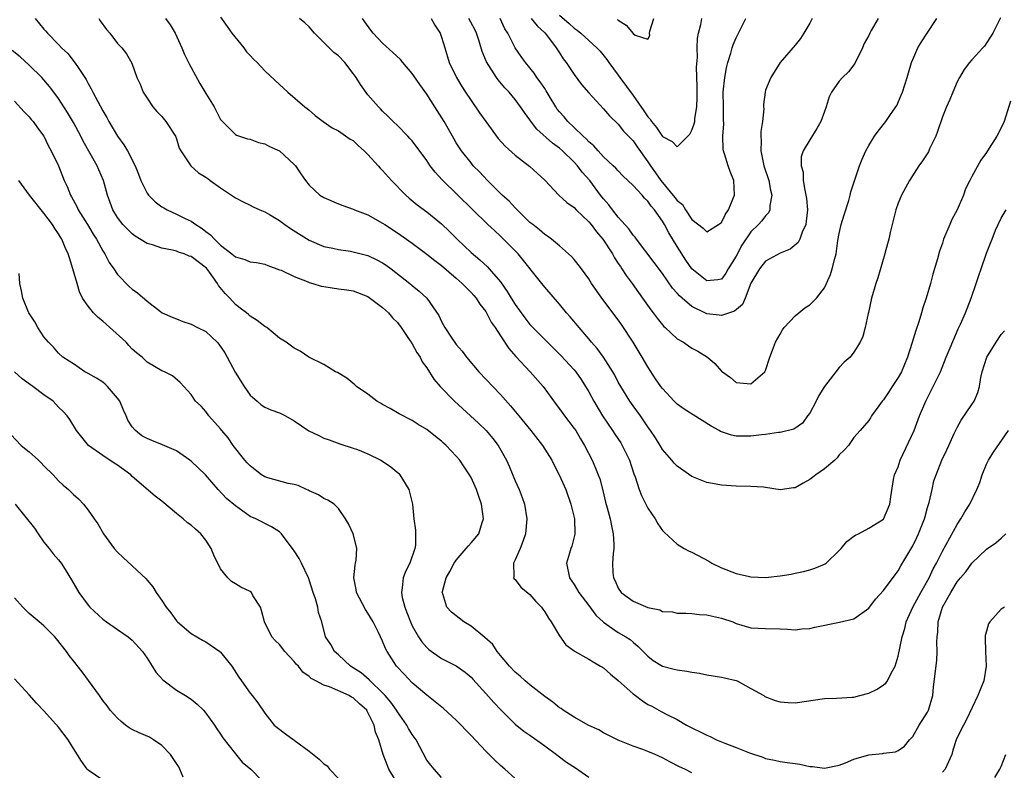
# Model space of a CAD drawing. Units: inches. Extents: x 2523000 to 2526000, y 1557000 to 1560000.
# Drawn here: x 2524328 to 2524461, y 1557223 to 1557325 of the extents above; entities that cross this region are included whole.
import ezdxf

# ---------------------------------------------------------------- set-up
doc = ezdxf.new("R2010")
doc.units = ezdxf.units.IN
doc.header["$MEASUREMENT"] = 0
doc.layers.add('LD25231557_2ft', color=142, linetype='Continuous')

msp = doc.modelspace()

# ---------------------------------------------------------------- linework, layer by layer
at = {"layer": 'LD25231557_2ft'}
for points, elevation in [([(2524329.8, 1557325), (2524331, 1557323.55), (2524331.27, 1557323.27), (2524331.51, 1557323), (2524333, 1557321.45), (2524333.4, 1557321), (2524334.23, 1557320.23), (2524335.12, 1557319.12), (2524335.54, 1557318.46), (2524336.72, 1557316.72), (2524337, 1557316.17), (2524337.43, 1557315.43), (2524337.63, 1557315), (2524339, 1557312.44), (2524339.55, 1557311.55), (2524339.83, 1557311), (2524341, 1557309), (2524341.85, 1557307.85), (2524342.34, 1557307), (2524343.38, 1557305), (2524343.84, 1557303.84), (2524344.15, 1557303), (2524345, 1557301.27), (2524345.19, 1557301), (2524346.09, 1557300.09), (2524347, 1557299.43), (2524347.27, 1557299.27), (2524347.76, 1557299), (2524349, 1557298.43), (2524350.17, 1557297.83), (2524351, 1557297.44), (2524351.61, 1557297), (2524352.48, 1557296.48), (2524353, 1557296.06), (2524353.62, 1557295.62), (2524354.15, 1557295), (2524355, 1557294.22), (2524356.51, 1557293), (2524356.79, 1557292.79), (2524357, 1557292.6), (2524358.27, 1557292.27), (2524359, 1557291.95), (2524359.85, 1557291.85), (2524361, 1557291.6), (2524361.43, 1557291.43), (2524363, 1557290.87), (2524363.21, 1557290.79), (2524365, 1557289.92), (2524366.74, 1557289.26), (2524367, 1557289.14), (2524367.5, 1557289), (2524368.65, 1557288.65), (2524369, 1557288.57), (2524371, 1557288.28), (2524372.14, 1557288.14), (2524373, 1557287.99), (2524375, 1557287.23), (2524377, 1557285.74), (2524377.78, 1557285), (2524378.33, 1557284.33), (2524379, 1557283.67), (2524379.51, 1557283), (2524380.62, 1557281.38), (2524380.86, 1557281), (2524380.91, 1557280.91), (2524381, 1557280.79), (2524381.63, 1557279.63), (2524382.08, 1557279), (2524382.37, 1557278.37), (2524383, 1557277.51), (2524383.97, 1557275.97), (2524384.81, 1557275), (2524386.74, 1557273), (2524390.01, 1557270.01), (2524391.05, 1557269), (2524391.94, 1557267.94), (2524392.67, 1557267), (2524393.8, 1557265), (2524394.18, 1557264.18), (2524395, 1557262.17), (2524395.53, 1557261), (2524395.93, 1557259.93), (2524396.25, 1557259), (2524396.58, 1557257), (2524396.4, 1557255), (2524396.05, 1557253.95), (2524395.67, 1557253), (2524395, 1557251.43), (2524394.76, 1557251), (2524394.83, 1557249.17), (2524394.77, 1557249), (2524394.85, 1557248.85), (2524395, 1557248.76), (2524395.75, 1557247.75), (2524397, 1557246.75), (2524397.79, 1557245.79), (2524398.58, 1557245), (2524398.73, 1557244.73), (2524399, 1557244.39), (2524399.5, 1557243.5), (2524399.88, 1557243), (2524401, 1557241.12), (2524401.88, 1557239.88), (2524403, 1557239.1), (2524403.05, 1557239.05), (2524405, 1557237.96), (2524405.57, 1557237.57), (2524406.6, 1557237), (2524406.84, 1557236.84), (2524407, 1557236.76), (2524407.93, 1557235.93), (2524409, 1557235.03), (2524411, 1557233.25), (2524411.35, 1557233), (2524412.27, 1557232.27), (2524413, 1557231.79), (2524413.54, 1557231.54), (2524414.82, 1557230.82), (2524415.58, 1557230.42), (2524417, 1557229.76), (2524418.26, 1557229), (2524421, 1557227.63), (2524421.45, 1557227.45), (2524422.35, 1557227), (2524423.47, 1557226.53), (2524425, 1557225.95), (2524426.8, 1557225.2), (2524428.62, 1557224.62), (2524429, 1557224.44), (2524430.22, 1557224.22), (2524431, 1557224.03), (2524431.93, 1557223.93), (2524433, 1557223.75), (2524433.66, 1557223.66), (2524435, 1557223.38), (2524435.35, 1557223.35), (2524437, 1557223.14), (2524439, 1557223.53), (2524439.87, 1557223.87), (2524441, 1557224.34), (2524443, 1557224.96), (2524444.86, 1557225.14), (2524445, 1557225.18), (2524446.62, 1557225.38), (2524447, 1557225.53), (2524447.85, 1557226.15), (2524448.54, 1557227), (2524449, 1557227.46), (2524449.84, 1557229), (2524451, 1557230.74), (2524451.14, 1557231), (2524451.72, 1557233), (2524451.82, 1557234.18), (2524452.24, 1557237.76), (2524452.29, 1557239), (2524452.24, 1557240.24), (2524452.28, 1557241), (2524452.37, 1557241.63), (2524452.42, 1557243), (2524453, 1557245), (2524454.15, 1557247), (2524455, 1557248.44), (2524455.45, 1557249), (2524456.17, 1557249.83), (2524457, 1557251), (2524459, 1557252.91), (2524460.25, 1557253.75), (2524461, 1557254.39), (2524461.61, 1557255)], 6978), ([(2524338.46, 1557325), (2524338.66, 1557324.66), (2524339.49, 1557323.49), (2524339.95, 1557323), (2524341, 1557321.58), (2524341.6, 1557321), (2524342.2, 1557320.2), (2524342.92, 1557318.92), (2524343.6, 1557317), (2524344.07, 1557316.07), (2524344.5, 1557315), (2524345, 1557314.18), (2524345.81, 1557313), (2524346.34, 1557312.34), (2524347, 1557311.66), (2524347.57, 1557311), (2524348.86, 1557309), (2524349, 1557308.64), (2524349.39, 1557307.39), (2524349.61, 1557307), (2524350.96, 1557304.96), (2524352.01, 1557304.01), (2524353, 1557303.43), (2524353.24, 1557303.24), (2524353.59, 1557303), (2524355, 1557301.97), (2524356.48, 1557301), (2524357, 1557300.62), (2524358.07, 1557300.07), (2524359, 1557299.64), (2524359.42, 1557299.42), (2524360.34, 1557299), (2524361, 1557298.73), (2524361.63, 1557298.37), (2524363, 1557297.54), (2524363.71, 1557297), (2524364.47, 1557296.47), (2524367, 1557294.88), (2524369, 1557294.04), (2524370.22, 1557293.78), (2524371, 1557293.59), (2524372.62, 1557293.38), (2524373, 1557293.31), (2524375, 1557292.79), (2524376.22, 1557292.22), (2524377, 1557291.79), (2524377.49, 1557291.49), (2524378.16, 1557291), (2524380.71, 1557289), (2524381, 1557288.74), (2524381.96, 1557287.96), (2524383.01, 1557287), (2524384.65, 1557284.65), (2524385, 1557283.84), (2524385.44, 1557283), (2524386.3, 1557281.7), (2524387, 1557280.7), (2524387.79, 1557279.79), (2524388.37, 1557279), (2524390.05, 1557277), (2524393, 1557273.93), (2524394.38, 1557272.38), (2524395.27, 1557271.27), (2524395.47, 1557271), (2524397.14, 1557269), (2524398.72, 1557267), (2524399.95, 1557265), (2524400.3, 1557264.3), (2524400.98, 1557263), (2524401.86, 1557261), (2524402.56, 1557259), (2524403.04, 1557257), (2524403.1, 1557255), (2524403.09, 1557254.91), (2524402.68, 1557253.32), (2524402.55, 1557253), (2524402.35, 1557252.35), (2524401.97, 1557251), (2524402.36, 1557249), (2524403, 1557248.08), (2524403.66, 1557247), (2524405, 1557245.26), (2524405.93, 1557243.93), (2524407, 1557242.96), (2524409, 1557241.59), (2524410.02, 1557241), (2524410.61, 1557240.61), (2524411, 1557240.25), (2524411.68, 1557239.68), (2524412.38, 1557239), (2524413, 1557238.36), (2524413.75, 1557237.75), (2524415, 1557237), (2524416.6, 1557236.6), (2524417, 1557236.52), (2524418.32, 1557236.32), (2524419, 1557236.18), (2524420.04, 1557236.04), (2524421, 1557235.82), (2524423, 1557235.51), (2524423.41, 1557235.41), (2524425, 1557235.06), (2524425.14, 1557235), (2524427, 1557233.95), (2524428.74, 1557233), (2524428.89, 1557232.89), (2524430.32, 1557232.32), (2524431, 1557232.15), (2524432.06, 1557232.06), (2524433, 1557232.03), (2524437, 1557232.6), (2524438.64, 1557232.64), (2524440.77, 1557232.77), (2524441, 1557232.8), (2524441.79, 1557233), (2524443, 1557233.34), (2524444.13, 1557233.87), (2524445, 1557234.45), (2524445.32, 1557234.68), (2524445.54, 1557235), (2524446.03, 1557236.03), (2524446.59, 1557237), (2524447, 1557238.36), (2524447.55, 1557241), (2524447.9, 1557242.1), (2524448.1, 1557243), (2524448.98, 1557245), (2524450.06, 1557247), (2524451.2, 1557249), (2524451.77, 1557250.23), (2524452.19, 1557251), (2524453, 1557252.62), (2524453.51, 1557253.51), (2524455, 1557256.26), (2524455.5, 1557257), (2524456.04, 1557257.96), (2524456.72, 1557259), (2524457.69, 1557261), (2524458.07, 1557261.93), (2524458.41, 1557263), (2524459, 1557264.43), (2524459.29, 1557265), (2524459.93, 1557266.07), (2524462, 1557269)], 6976), ([(2524347.52, 1557325), (2524348.15, 1557324.15), (2524348.83, 1557323), (2524349.75, 1557321), (2524350.09, 1557320.09), (2524350.65, 1557319), (2524350.75, 1557318.75), (2524351, 1557318.32), (2524352.18, 1557316.18), (2524353, 1557314.8), (2524354.1, 1557313), (2524355, 1557311.27), (2524355.12, 1557311.12), (2524357, 1557309.23), (2524357.14, 1557309.14), (2524358.66, 1557308.66), (2524359, 1557308.59), (2524360.16, 1557308.16), (2524361, 1557307.99), (2524361.62, 1557307.62), (2524363, 1557307.01), (2524365, 1557305.18), (2524365.18, 1557305), (2524365.89, 1557303.89), (2524366.51, 1557303), (2524367, 1557302.36), (2524368.46, 1557301), (2524369, 1557300.66), (2524371, 1557299.83), (2524371.59, 1557299.59), (2524373, 1557299.09), (2524373.18, 1557299), (2524375, 1557298.3), (2524377, 1557297.19), (2524377.28, 1557297), (2524379, 1557295.89), (2524381, 1557294.48), (2524383, 1557292.97), (2524384.1, 1557292.1), (2524385, 1557291.43), (2524387, 1557289.72), (2524387.81, 1557289), (2524388.38, 1557288.38), (2524389, 1557287.78), (2524389.37, 1557287.37), (2524389.7, 1557287), (2524390.2, 1557286.2), (2524391, 1557285.17), (2524391.11, 1557285), (2524391.75, 1557283.75), (2524392.26, 1557283), (2524393, 1557281.86), (2524394.14, 1557280.14), (2524395.09, 1557279.09), (2524397.05, 1557277), (2524398.79, 1557275), (2524400.55, 1557272.55), (2524401, 1557271.97), (2524401.69, 1557271), (2524403, 1557269.3), (2524403.21, 1557269), (2524403.87, 1557267.87), (2524404.41, 1557267), (2524405.44, 1557265), (2524405.92, 1557263.92), (2524406.28, 1557263), (2524406.47, 1557262.47), (2524406.88, 1557260.88), (2524407.27, 1557259.27), (2524407.5, 1557258.5), (2524407.89, 1557257), (2524408.07, 1557256.07), (2524408.32, 1557255), (2524408.41, 1557253.59), (2524408.4, 1557253), (2524408.3, 1557252.3), (2524408.2, 1557251), (2524408.26, 1557249.74), (2524408.33, 1557249), (2524408.57, 1557248.57), (2524409, 1557247.58), (2524409.38, 1557247), (2524411, 1557245.83), (2524413, 1557244.96), (2524414.63, 1557244.63), (2524415, 1557244.43), (2524416.36, 1557244.36), (2524417, 1557244.19), (2524418.18, 1557244.18), (2524419, 1557244.15), (2524420.03, 1557244.03), (2524421, 1557243.97), (2524421.77, 1557243.77), (2524423, 1557243.5), (2524424.53, 1557243), (2524425, 1557242.8), (2524427, 1557242.2), (2524429, 1557242.12), (2524431, 1557242.06), (2524431.99, 1557242.01), (2524433, 1557241.93), (2524433.94, 1557242.06), (2524435, 1557242.12), (2524435.69, 1557242.31), (2524439.04, 1557242.96), (2524441, 1557243.42), (2524443, 1557244.88), (2524443.91, 1557246.09), (2524445, 1557247.27), (2524446.58, 1557249.42), (2524447, 1557249.94), (2524447.38, 1557250.62), (2524448.87, 1557253.13), (2524449, 1557253.36), (2524449.53, 1557254.47), (2524449.78, 1557255), (2524450.56, 1557257), (2524450.65, 1557257.35), (2524451, 1557258.55), (2524451.22, 1557259.22), (2524451.62, 1557261), (2524451.83, 1557262.17), (2524452.14, 1557263), (2524452.93, 1557265), (2524453.62, 1557266.38), (2524453.87, 1557267), (2524454.59, 1557268.59), (2524455, 1557269.43), (2524455.56, 1557270.44), (2524457, 1557272.54), (2524457.3, 1557273), (2524457.82, 1557274.18), (2524458.05, 1557275), (2524458.24, 1557276.24), (2524458.42, 1557277), (2524459.03, 1557279), (2524460.3, 1557281), (2524461, 1557282.05), (2524461.43, 1557282.57)], 6974), ([(2524355, 1557325.2), (2524355.89, 1557323.89), (2524356.54, 1557323), (2524358.13, 1557321), (2524358.49, 1557320.49), (2524359, 1557319.98), (2524359.46, 1557319.46), (2524359.97, 1557319), (2524361, 1557317.9), (2524363, 1557316.02), (2524364.13, 1557315), (2524366.42, 1557313), (2524366.76, 1557312.76), (2524367, 1557312.53), (2524367.84, 1557311.84), (2524368.91, 1557311), (2524370.13, 1557310.13), (2524371, 1557309.74), (2524372.6, 1557308.6), (2524373, 1557308.4), (2524373.71, 1557307.71), (2524374.5, 1557307), (2524375, 1557306.5), (2524376.39, 1557305), (2524376.66, 1557304.66), (2524377, 1557304.33), (2524378.19, 1557303), (2524380.13, 1557301), (2524380.6, 1557300.6), (2524381.7, 1557299.7), (2524383, 1557298.72), (2524385, 1557297.08), (2524386.06, 1557296.06), (2524387.1, 1557295), (2524389, 1557293.19), (2524390.21, 1557292.21), (2524391.24, 1557291.24), (2524391.46, 1557291), (2524393, 1557289.2), (2524393.92, 1557287.92), (2524394.46, 1557287), (2524395, 1557286.14), (2524395.79, 1557285), (2524396.31, 1557284.31), (2524397, 1557283.43), (2524397.39, 1557283), (2524399, 1557281.37), (2524401.19, 1557279.19), (2524403, 1557277.25), (2524403.21, 1557277), (2524403.94, 1557275.94), (2524404.56, 1557275), (2524405, 1557274.25), (2524405.66, 1557273), (2524406.86, 1557271), (2524408.22, 1557269), (2524408.52, 1557268.52), (2524409.33, 1557267.33), (2524409.54, 1557267), (2524410.53, 1557265), (2524411.12, 1557263.12), (2524411.28, 1557262.72), (2524411.84, 1557261), (2524412.17, 1557260.17), (2524413, 1557258.47), (2524414, 1557257), (2524414.35, 1557256.35), (2524415, 1557255.45), (2524415.21, 1557255.21), (2524417, 1557253.59), (2524417.92, 1557253), (2524418.62, 1557252.62), (2524419, 1557252.49), (2524421.27, 1557251.27), (2524421.7, 1557251), (2524423, 1557250.37), (2524425, 1557249.6), (2524426.81, 1557249.19), (2524427, 1557249.15), (2524429, 1557249.06), (2524431, 1557249.28), (2524432.48, 1557249.52), (2524433, 1557249.64), (2524434.15, 1557249.85), (2524435, 1557250.07), (2524435.7, 1557250.3), (2524437, 1557250.85), (2524437.09, 1557250.91), (2524437.22, 1557251), (2524439, 1557252.71), (2524439.27, 1557253), (2524440.05, 1557253.95), (2524441, 1557254.64), (2524441.19, 1557254.81), (2524441.6, 1557255), (2524443, 1557255.74), (2524445, 1557256.98), (2524445.88, 1557259), (2524446.02, 1557260.02), (2524446.38, 1557262.38), (2524446.52, 1557263), (2524447, 1557264.08), (2524447.28, 1557265), (2524449.19, 1557269), (2524449.92, 1557271), (2524450.74, 1557273), (2524451.77, 1557275), (2524452.73, 1557277), (2524453.53, 1557279), (2524453.93, 1557279.93), (2524454.55, 1557281.45), (2524455.17, 1557282.83), (2524455.26, 1557283), (2524455.48, 1557283.48), (2524456.14, 1557285), (2524456.39, 1557285.61), (2524456.9, 1557287), (2524457.59, 1557289), (2524457.94, 1557290.06), (2524458.28, 1557291), (2524459, 1557293.12), (2524459.55, 1557294.45), (2524459.75, 1557295), (2524460.24, 1557296.24), (2524460.59, 1557297), (2524461, 1557297.85), (2524461.65, 1557299)], 6972), ([(2524462.24, 1557313.76), (2524461.4, 1557311), (2524461, 1557310.15), (2524460.38, 1557309), (2524459.36, 1557307.36), (2524459, 1557306.81), (2524458.23, 1557305.77), (2524457, 1557303.54), (2524456.72, 1557303), (2524456.16, 1557301.84), (2524455.86, 1557301), (2524455, 1557299), (2524454.3, 1557297.7), (2524454, 1557297), (2524453.17, 1557295), (2524453, 1557294.45), (2524452.63, 1557293.37), (2524452.34, 1557292.34), (2524451.72, 1557290.28), (2524451.38, 1557289), (2524450.79, 1557287), (2524450.33, 1557285.67), (2524450.17, 1557285), (2524449.8, 1557283.8), (2524449.38, 1557282.62), (2524448.85, 1557280.85), (2524448.27, 1557279), (2524447.46, 1557277), (2524447, 1557276.21), (2524446.19, 1557275), (2524445.73, 1557274.27), (2524445, 1557273.19), (2524444.83, 1557273), (2524444.36, 1557272.36), (2524443.39, 1557271), (2524443.25, 1557270.75), (2524443, 1557270.39), (2524441.83, 1557269), (2524441, 1557268.08), (2524440.27, 1557267), (2524439.67, 1557266.33), (2524439, 1557265.69), (2524438.7, 1557265.3), (2524438.39, 1557265), (2524437, 1557263.8), (2524435.83, 1557263), (2524435.38, 1557262.62), (2524435, 1557262.35), (2524434.12, 1557261.88), (2524433, 1557261.23), (2524432.78, 1557261.22), (2524431, 1557260.96), (2524429, 1557261.27), (2524428.7, 1557261.3), (2524427, 1557261.42), (2524425, 1557261.45), (2524423, 1557261.59), (2524421.8, 1557261.8), (2524421, 1557261.96), (2524419, 1557262.77), (2524417, 1557264.15), (2524416.59, 1557264.59), (2524416.25, 1557265), (2524415, 1557266.42), (2524414.67, 1557267), (2524414.03, 1557268.03), (2524413.38, 1557269), (2524413, 1557269.51), (2524412, 1557271), (2524411, 1557272.36), (2524410.56, 1557273), (2524409.33, 1557275), (2524409, 1557275.59), (2524408.52, 1557276.52), (2524408.24, 1557277), (2524406.98, 1557278.98), (2524406.15, 1557280.15), (2524405.37, 1557281), (2524405, 1557281.46), (2524403.68, 1557283), (2524402.47, 1557284.47), (2524401.98, 1557285), (2524401, 1557286.18), (2524399, 1557288.51), (2524398.62, 1557289), (2524395.38, 1557293), (2524393, 1557295.44), (2524392.17, 1557296.17), (2524391.29, 1557297), (2524385.06, 1557303.06), (2524384.11, 1557304.11), (2524383.47, 1557305), (2524383, 1557305.71), (2524381, 1557308.39), (2524380.71, 1557308.71), (2524380.4, 1557309), (2524379, 1557310.46), (2524378.42, 1557311), (2524377.71, 1557311.71), (2524377, 1557312.39), (2524376.72, 1557312.72), (2524376.42, 1557313), (2524375, 1557314.64), (2524374.01, 1557316.01), (2524373.41, 1557317), (2524373, 1557317.54), (2524371.86, 1557319), (2524371, 1557319.91), (2524370.39, 1557320.39), (2524369.72, 1557321), (2524367.75, 1557323), (2524367, 1557323.88), (2524366.41, 1557324.41), (2524365.71, 1557325)], 6970), ([(2524460.9, 1557325.1), (2524459.84, 1557323), (2524458.74, 1557321.26), (2524458.52, 1557321), (2524457, 1557319.38), (2524456.68, 1557319), (2524455.95, 1557318.05), (2524455.32, 1557317), (2524455, 1557316.37), (2524454.41, 1557315), (2524454.01, 1557313.99), (2524453.56, 1557313), (2524453, 1557311.62), (2524452.34, 1557309.66), (2524452.11, 1557309), (2524451.27, 1557307.27), (2524451.11, 1557306.89), (2524450.32, 1557305.68), (2524449.8, 1557305), (2524448.52, 1557303), (2524448.01, 1557301.99), (2524447.47, 1557301), (2524447, 1557299.91), (2524446.68, 1557299), (2524445.91, 1557295.91), (2524445.73, 1557295), (2524445.24, 1557293.24), (2524445.19, 1557293), (2524444.23, 1557289.77), (2524443.95, 1557289), (2524443.37, 1557287), (2524442.96, 1557285.04), (2524442.92, 1557284.92), (2524442.54, 1557283), (2524442.19, 1557281.81), (2524441.84, 1557281), (2524441, 1557279.65), (2524440.48, 1557279), (2524439.69, 1557278.31), (2524439, 1557277.58), (2524437, 1557275), (2524436.24, 1557273.76), (2524435.85, 1557273), (2524435, 1557271.39), (2524434.7, 1557271), (2524433.99, 1557270.01), (2524432.82, 1557269.18), (2524431, 1557268.75), (2524430.76, 1557268.76), (2524429, 1557268.46), (2524428.45, 1557268.45), (2524427, 1557268.23), (2524425, 1557268.25), (2524424.38, 1557268.38), (2524422.89, 1557268.89), (2524422.71, 1557269), (2524421.6, 1557269.6), (2524417.92, 1557271.92), (2524417, 1557272.61), (2524416.6, 1557273), (2524415, 1557274.72), (2524414.79, 1557275), (2524414.06, 1557276.06), (2524413, 1557277.65), (2524412.22, 1557279), (2524411.03, 1557281), (2524409.43, 1557283.43), (2524409, 1557284.04), (2524406.77, 1557287), (2524406.03, 1557288.03), (2524405.38, 1557289), (2524405, 1557289.61), (2524403.98, 1557291), (2524403.56, 1557291.56), (2524403, 1557292.25), (2524402.65, 1557292.65), (2524401, 1557294.12), (2524399.93, 1557295), (2524399.4, 1557295.4), (2524399, 1557295.66), (2524398.3, 1557296.3), (2524397.37, 1557297), (2524397, 1557297.3), (2524395.28, 1557299), (2524395.15, 1557299.15), (2524395, 1557299.27), (2524394.18, 1557300.18), (2524393.24, 1557301), (2524391.22, 1557303), (2524390.16, 1557304.15), (2524389.31, 1557305), (2524389, 1557305.37), (2524387.72, 1557307), (2524387.43, 1557307.43), (2524387, 1557308.11), (2524386.67, 1557308.67), (2524385.33, 1557311), (2524384.1, 1557313), (2524383, 1557314.73), (2524382.04, 1557316.04), (2524381.22, 1557317.22), (2524381, 1557317.51), (2524379.72, 1557319), (2524379.42, 1557319.42), (2524378.4, 1557320.4), (2524377, 1557321.66), (2524375.73, 1557323), (2524375.4, 1557323.4), (2524374.56, 1557324.56), (2524374.27, 1557325)], 6968), ([(2524383.58, 1557325), (2524384.07, 1557324.07), (2524384.8, 1557323), (2524385, 1557322.45), (2524385.42, 1557321), (2524386.04, 1557319), (2524387.04, 1557317), (2524387.77, 1557315.77), (2524388.26, 1557315), (2524389, 1557313.87), (2524390.16, 1557312.16), (2524391, 1557310.98), (2524392.7, 1557308.7), (2524393.64, 1557307.64), (2524395, 1557306.43), (2524397, 1557304.91), (2524397.97, 1557303.97), (2524399, 1557303.02), (2524400.93, 1557301), (2524402.01, 1557300.01), (2524403, 1557299.3), (2524403.29, 1557299), (2524405, 1557297.38), (2524405.32, 1557297), (2524406.02, 1557296.02), (2524406.9, 1557295), (2524408.2, 1557293), (2524408.48, 1557292.48), (2524409, 1557291.72), (2524409.28, 1557291.28), (2524409.48, 1557291), (2524410.06, 1557290.06), (2524410.86, 1557289), (2524411.75, 1557287.75), (2524412.3, 1557287), (2524413.4, 1557285.4), (2524413.74, 1557285), (2524414.26, 1557284.26), (2524415.16, 1557283.16), (2524415.37, 1557283), (2524417, 1557281.46), (2524417.85, 1557281), (2524418.54, 1557280.54), (2524419, 1557280.21), (2524419.78, 1557279.78), (2524421.1, 1557279), (2524422.12, 1557278.12), (2524423, 1557277.09), (2524424.22, 1557276.22), (2524425, 1557275.52), (2524425.51, 1557275.51), (2524427, 1557275.38), (2524428.9, 1557277), (2524428.94, 1557277.06), (2524429, 1557277.17), (2524429.56, 1557279), (2524429.92, 1557279.92), (2524430.36, 1557281), (2524431, 1557282.1), (2524431.3, 1557282.7), (2524431.53, 1557283), (2524433, 1557284.58), (2524433.52, 1557285), (2524434.32, 1557285.68), (2524435, 1557286.07), (2524435.47, 1557286.53), (2524435.89, 1557287), (2524437, 1557288.42), (2524437.28, 1557289), (2524437.79, 1557290.21), (2524438.06, 1557291), (2524438.4, 1557292.4), (2524438.57, 1557293), (2524438.83, 1557294.83), (2524439, 1557295.8), (2524439.26, 1557297), (2524439.66, 1557298.34), (2524440.29, 1557300.29), (2524440.48, 1557301), (2524440.57, 1557301.43), (2524441, 1557302.67), (2524441.77, 1557305), (2524442.12, 1557305.88), (2524442.6, 1557307), (2524443, 1557307.76), (2524443.78, 1557309), (2524444.29, 1557309.71), (2524445.31, 1557311), (2524445.96, 1557311.96), (2524446.82, 1557313.19), (2524447.42, 1557314.58), (2524447.58, 1557315), (2524448.22, 1557317), (2524448.4, 1557317.6), (2524448.83, 1557319), (2524449, 1557319.44), (2524449.69, 1557321), (2524450.17, 1557321.83), (2524450.92, 1557323), (2524452.25, 1557325)], 6966), ([(2524444.28, 1557325), (2524443.35, 1557323.35), (2524443.14, 1557323), (2524443, 1557322.7), (2524442.38, 1557321.62), (2524442.14, 1557321), (2524441.1, 1557318.9), (2524440.24, 1557317.76), (2524439.46, 1557317), (2524439, 1557316.46), (2524437.94, 1557315), (2524437.63, 1557314.37), (2524437.21, 1557313), (2524437, 1557312.36), (2524436.51, 1557311), (2524435.96, 1557310.04), (2524435, 1557308.53), (2524434.12, 1557307), (2524433.82, 1557306.18), (2524433.84, 1557305), (2524434.11, 1557304.11), (2524434.1, 1557303), (2524434.31, 1557301.69), (2524434.48, 1557301), (2524434.54, 1557300.54), (2524434.68, 1557299), (2524434.52, 1557297.48), (2524434.45, 1557297), (2524433.96, 1557295.96), (2524433.63, 1557295), (2524433.43, 1557294.57), (2524432.34, 1557293.66), (2524431, 1557293.1), (2524429, 1557292.02), (2524428.15, 1557291), (2524427, 1557289.02), (2524426.21, 1557287), (2524425.85, 1557286.15), (2524424.77, 1557285.23), (2524423, 1557284.63), (2524422.68, 1557284.68), (2524421, 1557284.89), (2524420.92, 1557284.92), (2524419, 1557285.88), (2524417.65, 1557287), (2524417.31, 1557287.31), (2524417, 1557287.7), (2524416.37, 1557288.37), (2524415, 1557290.35), (2524413.86, 1557291.86), (2524411.46, 1557295), (2524411.27, 1557295.27), (2524411, 1557295.57), (2524410.42, 1557296.42), (2524409, 1557298), (2524408.21, 1557299), (2524407.7, 1557299.7), (2524407, 1557300.48), (2524406.59, 1557301), (2524405.11, 1557303), (2524404.11, 1557304.11), (2524403.45, 1557305), (2524403, 1557305.49), (2524401.42, 1557307), (2524401, 1557307.36), (2524400.04, 1557308.04), (2524397.95, 1557309.95), (2524397.09, 1557311.09), (2524397, 1557311.24), (2524396.24, 1557312.24), (2524395.73, 1557313), (2524395, 1557313.99), (2524394.16, 1557315), (2524393.59, 1557315.59), (2524392.68, 1557316.68), (2524392.45, 1557317), (2524391.11, 1557319.1), (2524390.52, 1557320.52), (2524390.09, 1557321.91), (2524389.74, 1557323), (2524389.5, 1557323.5), (2524388.68, 1557325)], 6964), ([(2524435.31, 1557325), (2524435, 1557324.36), (2524434.18, 1557323), (2524433.72, 1557322.28), (2524433, 1557321.36), (2524431, 1557319), (2524429.71, 1557317), (2524429, 1557315.26), (2524428.92, 1557315), (2524428.71, 1557313.29), (2524428.71, 1557313), (2524428.74, 1557312.74), (2524428.59, 1557311), (2524428.35, 1557309.65), (2524428.35, 1557309), (2524428.38, 1557308.38), (2524428.33, 1557307), (2524428.78, 1557305), (2524429.45, 1557303), (2524429.67, 1557301.67), (2524429.86, 1557301), (2524429.58, 1557299.58), (2524429.59, 1557299), (2524429.41, 1557298.59), (2524429, 1557298.18), (2524428.51, 1557297.49), (2524428.05, 1557297), (2524427, 1557296.01), (2524425.79, 1557294.21), (2524425, 1557292.69), (2524423.93, 1557291), (2524423.59, 1557290.41), (2524423, 1557289.6), (2524422.53, 1557289.47), (2524421, 1557289.35), (2524418.99, 1557291), (2524418.16, 1557292.16), (2524417, 1557294.01), (2524415.87, 1557295.87), (2524415.29, 1557297), (2524415, 1557297.46), (2524413.91, 1557299), (2524413.48, 1557299.48), (2524413, 1557300.18), (2524412.57, 1557300.57), (2524412.22, 1557301), (2524411, 1557302.32), (2524409.63, 1557303.63), (2524409, 1557304.28), (2524408.66, 1557304.66), (2524408.32, 1557305), (2524407, 1557306.22), (2524406.26, 1557307), (2524405.68, 1557307.68), (2524405, 1557308.23), (2524404.63, 1557308.63), (2524404.21, 1557309), (2524403, 1557310.18), (2524402.13, 1557311), (2524401.63, 1557311.63), (2524401, 1557312.32), (2524400.7, 1557312.7), (2524400.51, 1557313), (2524399.74, 1557314.26), (2524399.19, 1557315.19), (2524399, 1557315.47), (2524398.41, 1557316.41), (2524397.95, 1557317), (2524397.58, 1557317.58), (2524396.39, 1557319), (2524395.83, 1557319.83), (2524395, 1557321), (2524393.99, 1557323), (2524393.59, 1557323.59), (2524392.94, 1557325)], 6962), ([(2524397.16, 1557325), (2524397.98, 1557323.98), (2524399, 1557323.05), (2524399.24, 1557322.76), (2524400.57, 1557321), (2524400.73, 1557320.73), (2524401, 1557320.33), (2524401.51, 1557319.51), (2524401.92, 1557319), (2524403, 1557317.37), (2524404.01, 1557316.01), (2524405, 1557314.9), (2524407, 1557312.74), (2524407.79, 1557311.79), (2524409, 1557310.62), (2524409.71, 1557309.71), (2524411, 1557308.36), (2524411.55, 1557307.55), (2524413, 1557305.53), (2524413.35, 1557305), (2524414.05, 1557304.05), (2524414.77, 1557303), (2524416.69, 1557300.69), (2524417, 1557300.26), (2524417.71, 1557299.71), (2524418.14, 1557299), (2524419, 1557297.7), (2524420.51, 1557296.51), (2524421, 1557296.01), (2524422.61, 1557297), (2524423, 1557297.29), (2524423.57, 1557298.43), (2524423.97, 1557299), (2524424.66, 1557300.66), (2524424.78, 1557301), (2524424.67, 1557303), (2524424.19, 1557304.19), (2524423.9, 1557305), (2524423.41, 1557306.59), (2524423.27, 1557307), (2524423.24, 1557307.24), (2524423.18, 1557309), (2524423.31, 1557310.69), (2524423.27, 1557311.27), (2524423.27, 1557313), (2524423.23, 1557315), (2524423.45, 1557317), (2524423.71, 1557318.29), (2524423.89, 1557319), (2524424.28, 1557320.28), (2524424.47, 1557321), (2524424.6, 1557321.4), (2524425, 1557322.36), (2524426.31, 1557325)], 6960), ([(2524401, 1557325.46), (2524402.33, 1557324.33), (2524403, 1557323.67), (2524403.41, 1557323.41), (2524403.9, 1557323), (2524406.1, 1557321), (2524406.54, 1557320.54), (2524407.43, 1557319.43), (2524407.72, 1557319), (2524409, 1557317.3), (2524409.2, 1557317), (2524411, 1557314.55), (2524412.46, 1557312.46), (2524413, 1557311.62), (2524413.31, 1557311.31), (2524413.5, 1557311), (2524414.2, 1557310.2), (2524415, 1557308.98), (2524416.29, 1557308.29), (2524417, 1557307.57), (2524418.7, 1557309.3), (2524419, 1557309.82), (2524419.31, 1557310.69), (2524419.37, 1557311), (2524419.4, 1557311.4), (2524419.68, 1557313), (2524419.71, 1557314.29), (2524419.7, 1557315.7), (2524419.61, 1557318.39), (2524419.75, 1557319.75), (2524419.71, 1557321), (2524419.74, 1557322.26), (2524419.9, 1557323), (2524420.19, 1557324.19), (2524420.34, 1557325)], 6958), ([(2524408.88, 1557324.88), (2524409, 1557324.75), (2524410.08, 1557324.08), (2524411, 1557322.94), (2524411.27, 1557322.73), (2524413, 1557322.19), (2524413.29, 1557322.71), (2524413.23, 1557323), (2524413.26, 1557323.26), (2524413.82, 1557325)], 6956), ([(2524419, 1557222.5), (2524418.05, 1557223), (2524417.31, 1557223.31), (2524416, 1557224), (2524415, 1557224.56), (2524414.01, 1557225), (2524413, 1557225.42), (2524412.31, 1557225.69), (2524411, 1557226.13), (2524409, 1557226.92), (2524407, 1557227.95), (2524406.36, 1557228.36), (2524405, 1557228.94), (2524403, 1557230.08), (2524401.52, 1557231), (2524401.23, 1557231.23), (2524401, 1557231.34), (2524400.11, 1557232.11), (2524399, 1557232.86), (2524397, 1557234.45), (2524396.36, 1557235), (2524395.66, 1557235.66), (2524395, 1557236.16), (2524394.21, 1557237), (2524393, 1557238.43), (2524392.56, 1557239), (2524391.95, 1557239.95), (2524390.89, 1557240.89), (2524389, 1557242.41), (2524388.01, 1557243), (2524386.33, 1557244.33), (2524385.72, 1557245), (2524385.17, 1557246.83), (2524385.1, 1557247), (2524385.12, 1557247.12), (2524385.61, 1557249), (2524386.12, 1557249.88), (2524386.69, 1557251), (2524387, 1557251.42), (2524388.36, 1557253), (2524388.64, 1557253.36), (2524389, 1557253.74), (2524390.04, 1557255), (2524390.5, 1557256.5), (2524390.68, 1557257), (2524390.43, 1557259), (2524390.05, 1557260.05), (2524389.73, 1557261), (2524389, 1557262.62), (2524388.79, 1557263), (2524388.07, 1557264.07), (2524387.46, 1557265), (2524387, 1557265.54), (2524385.61, 1557267), (2524385.28, 1557267.28), (2524385, 1557267.55), (2524384.18, 1557268.18), (2524383, 1557269.17), (2524381.84, 1557269.84), (2524381, 1557270.39), (2524379.26, 1557271.26), (2524378, 1557272), (2524377, 1557272.54), (2524376.72, 1557272.72), (2524376.23, 1557273), (2524375, 1557273.97), (2524373.47, 1557275), (2524373.24, 1557275.24), (2524372.12, 1557276.12), (2524370.88, 1557276.88), (2524370.6, 1557277), (2524369, 1557277.99), (2524366.96, 1557279), (2524365.78, 1557279.78), (2524365, 1557280.21), (2524363.91, 1557281), (2524363, 1557281.58), (2524361.29, 1557283), (2524361, 1557283.17), (2524359.96, 1557283.96), (2524359, 1557284.55), (2524358.78, 1557284.78), (2524358.51, 1557285), (2524357.66, 1557285.66), (2524357, 1557286.13), (2524356.23, 1557287), (2524355.61, 1557287.61), (2524354.71, 1557288.71), (2524354.59, 1557289), (2524353.47, 1557290.53), (2524353.06, 1557291.06), (2524351, 1557292.64), (2524350.72, 1557292.72), (2524350.04, 1557293), (2524349.26, 1557293.26), (2524349, 1557293.38), (2524348.47, 1557293.53), (2524347, 1557293.8), (2524345.76, 1557294.24), (2524345, 1557294.44), (2524343.41, 1557295.41), (2524343, 1557295.72), (2524341.73, 1557297), (2524341, 1557297.94), (2524340.36, 1557299), (2524339.63, 1557301), (2524339.1, 1557303), (2524338.45, 1557304.45), (2524338.23, 1557305), (2524336.34, 1557308.34), (2524336.01, 1557309), (2524335, 1557310.86), (2524334.22, 1557312.22), (2524333, 1557314.11), (2524332.36, 1557315), (2524331.78, 1557315.78), (2524330.71, 1557317), (2524329, 1557318.67), (2524327.77, 1557319.77), (2524326.67, 1557320.67)], 6980), ([(2524327, 1557313.76), (2524328.33, 1557312.33), (2524329, 1557311.64), (2524329.27, 1557311.27), (2524329.52, 1557311), (2524330.14, 1557310.14), (2524331, 1557309), (2524331.63, 1557307.63), (2524332, 1557307), (2524332.98, 1557304.98), (2524333.76, 1557303), (2524334.17, 1557302.17), (2524334.59, 1557301), (2524334.75, 1557300.75), (2524335.47, 1557299.47), (2524335.66, 1557299), (2524336.94, 1557297), (2524337.71, 1557295.71), (2524338.16, 1557295), (2524339, 1557293.41), (2524339.27, 1557293), (2524339.86, 1557291.86), (2524340.48, 1557291), (2524341, 1557290.22), (2524342.6, 1557288.6), (2524343, 1557288.22), (2524343.73, 1557287.73), (2524345, 1557286.6), (2524346.83, 1557285.17), (2524347.07, 1557285), (2524348.41, 1557284.41), (2524349, 1557284.18), (2524349.85, 1557283.85), (2524351, 1557283.47), (2524351.84, 1557283), (2524353, 1557282.47), (2524354.52, 1557281), (2524354.75, 1557280.75), (2524355.59, 1557279.59), (2524355.89, 1557279), (2524356.96, 1557276.96), (2524358.18, 1557275), (2524359, 1557273.81), (2524359.96, 1557273), (2524360.5, 1557272.5), (2524361, 1557272.18), (2524361.82, 1557271.82), (2524363, 1557271.4), (2524363.28, 1557271.28), (2524363.82, 1557271), (2524365, 1557270.32), (2524366.97, 1557268.97), (2524368.32, 1557268.32), (2524369, 1557267.98), (2524369.75, 1557267.75), (2524371.2, 1557267.2), (2524373, 1557266.64), (2524373.58, 1557266.42), (2524375, 1557265.87), (2524376.75, 1557265), (2524377, 1557264.86), (2524378.1, 1557264.1), (2524379.18, 1557263.18), (2524379.35, 1557263), (2524380.54, 1557261), (2524381.03, 1557259), (2524381.24, 1557257), (2524381.48, 1557255.48), (2524381.45, 1557255), (2524381.45, 1557253.45), (2524381.36, 1557253), (2524380.69, 1557251), (2524380.12, 1557249.88), (2524379.78, 1557249), (2524379.66, 1557247.66), (2524379.54, 1557247), (2524379.66, 1557246.34), (2524380.01, 1557245), (2524380.3, 1557244.3), (2524380.77, 1557243), (2524381, 1557242.5), (2524381.86, 1557241), (2524382.32, 1557240.32), (2524383, 1557239.53), (2524383.28, 1557239.28), (2524385, 1557238.03), (2524387, 1557237.02), (2524388.2, 1557236.2), (2524389, 1557235.51), (2524389.24, 1557235.24), (2524391, 1557233.3), (2524392.08, 1557232.08), (2524393.06, 1557231.06), (2524395, 1557229.13), (2524396.16, 1557228.16), (2524397, 1557227.61), (2524399, 1557226.19), (2524400.59, 1557225), (2524400.81, 1557224.81), (2524401.97, 1557223.97), (2524403.17, 1557223.17), (2524405, 1557221.9)], 6982), ([(2524395, 1557221.74), (2524393.6, 1557223), (2524393, 1557223.48), (2524392.24, 1557224.24), (2524391, 1557225.45), (2524389, 1557227.57), (2524388.28, 1557228.28), (2524387.64, 1557229), (2524387, 1557229.65), (2524385.24, 1557231.24), (2524383, 1557233.04), (2524381, 1557234.73), (2524379.9, 1557235.9), (2524378.9, 1557237), (2524377.6, 1557239), (2524377.39, 1557239.39), (2524377, 1557240.4), (2524376.45, 1557241.55), (2524375.72, 1557243), (2524375, 1557244.2), (2524374.68, 1557244.68), (2524373.47, 1557247), (2524373.42, 1557247.42), (2524373.09, 1557249), (2524373.26, 1557250.74), (2524373.32, 1557251), (2524373.38, 1557251.38), (2524373.49, 1557253), (2524373.4, 1557253.4), (2524372.98, 1557255), (2524372.35, 1557256.35), (2524371.96, 1557257), (2524371, 1557258.44), (2524370.4, 1557259), (2524369.57, 1557259.57), (2524369, 1557259.8), (2524368.29, 1557260.29), (2524367, 1557260.83), (2524366.9, 1557260.9), (2524366.64, 1557261), (2524365.53, 1557261.53), (2524365, 1557261.68), (2524364.19, 1557261.81), (2524361.4, 1557262.6), (2524361, 1557262.73), (2524360.57, 1557263), (2524359.69, 1557263.69), (2524359, 1557264.2), (2524358.61, 1557264.61), (2524358.28, 1557265), (2524356.71, 1557267), (2524356.01, 1557268.01), (2524355.16, 1557269), (2524355, 1557269.24), (2524353.4, 1557271), (2524353, 1557271.59), (2524352.34, 1557272.34), (2524351.57, 1557273), (2524351, 1557273.92), (2524349.52, 1557275.52), (2524348.46, 1557276.46), (2524347.39, 1557277), (2524347, 1557277.13), (2524345, 1557278.28), (2524344.34, 1557279), (2524343.58, 1557279.58), (2524343, 1557280.09), (2524342.55, 1557280.55), (2524342.16, 1557281), (2524339, 1557283.86), (2524338.37, 1557284.37), (2524337.75, 1557285), (2524337, 1557285.92), (2524336.26, 1557287), (2524335.85, 1557287.85), (2524335.5, 1557289), (2524334.94, 1557291), (2524334.47, 1557292.47), (2524334.31, 1557293), (2524333.89, 1557293.89), (2524333.45, 1557295), (2524333.27, 1557295.27), (2524333, 1557295.74), (2524332.47, 1557296.47), (2524332.16, 1557297), (2524331, 1557298.55), (2524329.04, 1557301), (2524327.58, 1557303)], 6984), ([(2524385, 1557221.89), (2524383.98, 1557223), (2524383.53, 1557223.53), (2524383, 1557224.24), (2524381.53, 1557227), (2524381, 1557227.72), (2524380.53, 1557228.53), (2524380.29, 1557229), (2524379, 1557230.8), (2524378.89, 1557231), (2524378.11, 1557232.11), (2524377.35, 1557233), (2524377, 1557233.38), (2524375.29, 1557235), (2524375.16, 1557235.16), (2524374.08, 1557236.08), (2524372.65, 1557237), (2524371, 1557238.52), (2524370.45, 1557239), (2524369.95, 1557239.95), (2524369.25, 1557241), (2524368.72, 1557243), (2524368.31, 1557244.31), (2524368.18, 1557245), (2524367.87, 1557246.13), (2524367.56, 1557247), (2524367, 1557248.75), (2524366.91, 1557249), (2524365.96, 1557251), (2524365.64, 1557251.64), (2524365, 1557252.69), (2524364.87, 1557252.87), (2524363.26, 1557255), (2524363, 1557255.25), (2524361.91, 1557255.91), (2524359.8, 1557257), (2524359, 1557257.34), (2524357, 1557258.77), (2524355.8, 1557259.8), (2524354.65, 1557261), (2524352.94, 1557263), (2524351, 1557264.86), (2524350.83, 1557265), (2524349, 1557266.24), (2524347.09, 1557267.09), (2524345.64, 1557267.64), (2524345, 1557267.91), (2524344.31, 1557268.31), (2524343.42, 1557269), (2524343, 1557269.5), (2524342.41, 1557270.41), (2524342.18, 1557271), (2524341.79, 1557271.79), (2524341.29, 1557273), (2524341, 1557273.43), (2524339.62, 1557275), (2524339.32, 1557275.32), (2524339, 1557275.57), (2524338.14, 1557276.14), (2524337, 1557276.78), (2524336.56, 1557277), (2524335, 1557278.06), (2524334.45, 1557278.45), (2524333.58, 1557279), (2524333, 1557279.54), (2524332.32, 1557280.32), (2524331.64, 1557281), (2524331, 1557281.76), (2524330.18, 1557283), (2524329.77, 1557283.77), (2524328.96, 1557285), (2524328.9, 1557285.1), (2524328.12, 1557287), (2524327.98, 1557287.98), (2524327.72, 1557289), (2524327.66, 1557290.34)], 6986), ([(2524379.8, 1557219.8), (2524377.86, 1557223), (2524377.59, 1557223.59), (2524377.09, 1557225), (2524376.48, 1557227), (2524376.05, 1557228.05), (2524375.84, 1557229), (2524375, 1557230.72), (2524374.88, 1557230.89), (2524374.83, 1557231), (2524373.86, 1557231.86), (2524373, 1557232.71), (2524372.79, 1557232.79), (2524372.46, 1557233), (2524369.8, 1557234.2), (2524369, 1557234.41), (2524367.94, 1557235), (2524367.31, 1557235.31), (2524367, 1557235.61), (2524366.18, 1557236.18), (2524365.55, 1557237), (2524365.27, 1557237.27), (2524365, 1557237.62), (2524363.73, 1557239), (2524363, 1557239.92), (2524362.44, 1557240.44), (2524361.97, 1557241), (2524360.97, 1557243), (2524360.57, 1557244.57), (2524360.41, 1557245), (2524359.39, 1557246.61), (2524359.17, 1557247), (2524359, 1557247.14), (2524357.75, 1557247.75), (2524357, 1557248.17), (2524356.48, 1557248.48), (2524355.98, 1557249), (2524355, 1557250.21), (2524354.07, 1557252.07), (2524353.72, 1557253), (2524353, 1557254.12), (2524352.31, 1557255), (2524351.6, 1557255.6), (2524351, 1557256.15), (2524350.48, 1557256.48), (2524349.92, 1557257), (2524349, 1557257.73), (2524347, 1557259.41), (2524346.1, 1557260.1), (2524343, 1557262.79), (2524342.79, 1557263), (2524341, 1557264.29), (2524340.56, 1557264.56), (2524339, 1557265.62), (2524337.07, 1557267), (2524335.42, 1557269), (2524334.52, 1557270.52), (2524334.17, 1557271), (2524333.6, 1557271.6), (2524333, 1557272.19), (2524332.25, 1557273), (2524331, 1557273.85), (2524329.48, 1557275), (2524328.04, 1557276.04), (2524326.99, 1557276.99)], 6988), ([(2524326.49, 1557268.49), (2524327.92, 1557267), (2524329, 1557266.11), (2524330.26, 1557265), (2524330.64, 1557264.64), (2524331, 1557264.23), (2524332.24, 1557263), (2524333, 1557262.17), (2524333.61, 1557261.61), (2524334.33, 1557261), (2524334.67, 1557260.67), (2524335, 1557260.32), (2524335.72, 1557259.72), (2524336.38, 1557259), (2524337, 1557258.2), (2524337.81, 1557257), (2524338.32, 1557256.32), (2524339.07, 1557255), (2524340.55, 1557253), (2524341, 1557252.47), (2524341.77, 1557251.77), (2524343, 1557250.64), (2524344.87, 1557248.87), (2524345, 1557248.7), (2524345.77, 1557247.77), (2524346.26, 1557247), (2524347, 1557245.91), (2524347.59, 1557245), (2524348.25, 1557244.25), (2524349, 1557243.14), (2524349.12, 1557243), (2524351, 1557241.45), (2524352.53, 1557240.53), (2524353, 1557240.32), (2524354.87, 1557239), (2524355, 1557238.88), (2524356.5, 1557237), (2524357.48, 1557235.48), (2524357.84, 1557235), (2524359, 1557233.33), (2524359.28, 1557233), (2524360.03, 1557232.03), (2524361, 1557230.6), (2524362.28, 1557229), (2524362.66, 1557228.66), (2524363.79, 1557227.79), (2524365, 1557226.93), (2524367, 1557225.45), (2524368.38, 1557224.38), (2524369, 1557223.72), (2524369.45, 1557223.45), (2524369.79, 1557223), (2524371, 1557221.75)], 6990), ([(2524327.1, 1557259), (2524329.73, 1557255.73), (2524330.21, 1557255), (2524331, 1557253.83), (2524331.71, 1557253), (2524332.27, 1557252.27), (2524333, 1557251.44), (2524333.36, 1557251), (2524333.89, 1557250.11), (2524334.75, 1557248.75), (2524335.75, 1557247), (2524337, 1557245.27), (2524337.24, 1557245), (2524339, 1557243.37), (2524339.52, 1557243), (2524341, 1557242), (2524342.45, 1557241), (2524343, 1557240.54), (2524344.37, 1557239), (2524345, 1557238.1), (2524345.7, 1557237), (2524346.18, 1557236.18), (2524347.13, 1557235.13), (2524349, 1557233.74), (2524350.24, 1557233), (2524351, 1557232.51), (2524351.82, 1557231.82), (2524352.68, 1557231), (2524353, 1557230.63), (2524354.17, 1557229), (2524354.47, 1557228.47), (2524355, 1557227.76), (2524355.28, 1557227.28), (2524357, 1557225.09), (2524357.94, 1557223.94), (2524359.1, 1557223), (2524362.01, 1557220.01)], 6992), ([(2524349.91, 1557221.91), (2524349.45, 1557223), (2524349.3, 1557223.3), (2524349, 1557223.78), (2524348.17, 1557225), (2524347, 1557226.22), (2524345.87, 1557227), (2524345.33, 1557227.33), (2524343.93, 1557227.93), (2524343, 1557228.39), (2524342.6, 1557228.6), (2524342.06, 1557229), (2524341.47, 1557229.47), (2524341, 1557229.91), (2524340, 1557231), (2524339.59, 1557231.59), (2524339, 1557232.35), (2524338.73, 1557232.74), (2524338.53, 1557233), (2524337.07, 1557235.07), (2524336.21, 1557236.21), (2524335, 1557237.7), (2524334.44, 1557238.44), (2524334.06, 1557239), (2524332.72, 1557240.72), (2524332.47, 1557241), (2524331, 1557242.49), (2524330.36, 1557243), (2524329, 1557244.16), (2524328.57, 1557244.57), (2524328.16, 1557245), (2524327, 1557246.28)], 6994), ([(2524461.42, 1557245), (2524461, 1557244.72), (2524459.43, 1557243), (2524459.26, 1557242.74), (2524459, 1557241.74), (2524458.83, 1557241.17), (2524458.81, 1557241), (2524458.83, 1557240.83), (2524458.84, 1557239), (2524458.93, 1557237), (2524458.62, 1557235), (2524457.84, 1557233), (2524456.27, 1557229.73), (2524455.85, 1557229), (2524455, 1557227.31), (2524454.87, 1557227), (2524454.41, 1557225.59), (2524454.28, 1557225), (2524453.37, 1557223), (2524453, 1557222.61)], 6980), ([(2524339, 1557221.51), (2524337, 1557222.88), (2524336.88, 1557223), (2524336.09, 1557224.09), (2524335, 1557225.8), (2524334.28, 1557227), (2524333, 1557228.72), (2524331, 1557230.94), (2524329.98, 1557231.98), (2524329, 1557233.09), (2524327, 1557235.29)], 6996), ([(2524460.15, 1557221.85), (2524460.82, 1557223), (2524461, 1557223.36), (2524461.61, 1557225)], 6982)]:
    msp.add_lwpolyline(points, dxfattribs=dict(at, elevation=elevation))

doc.saveas('drawing.dxf')
